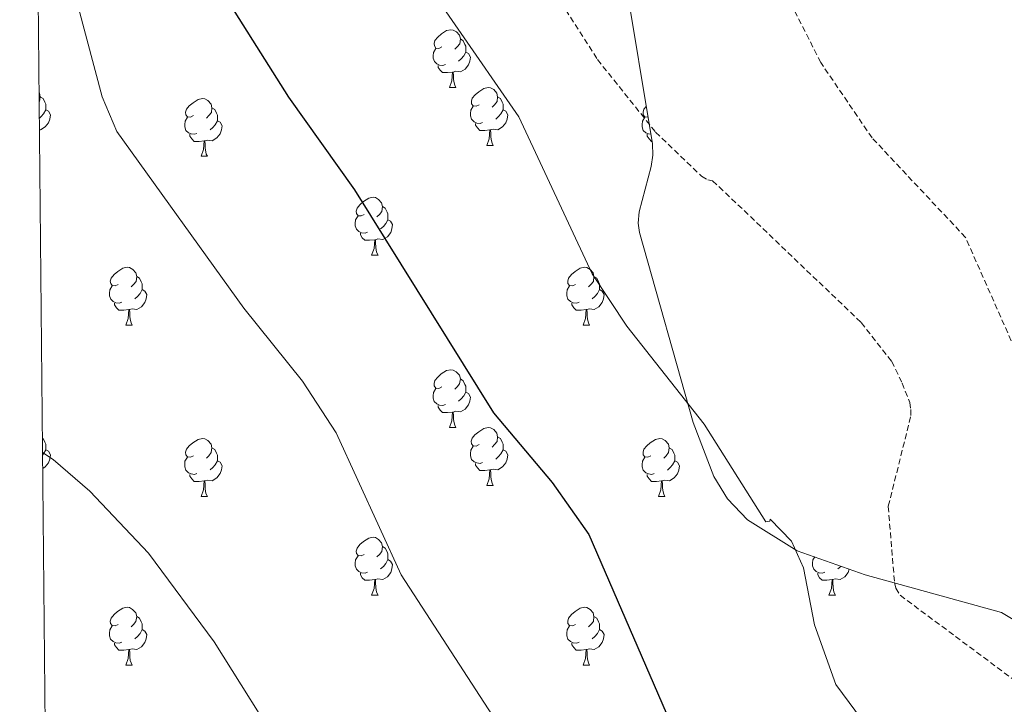
# Model space of a CAD drawing. Units: metres. Extents: x 565520 to 570004, y 4739918 to 4742932.
# Drawn here: x 566419 to 566590, y 4740556 to 4740675 of the extents above; entities that cross this region are included whole.
import ezdxf

# ---------------------------------------------------------------- set-up
doc = ezdxf.new("R2010")
doc.units = ezdxf.units.M
doc.header["$MEASUREMENT"] = 0
doc.linetypes.add('TRAZOSX2', pattern=[1.5, 1, -0.5])
for name, color, linetype, lineweight in [('Level 21', 19, 'Continuous', 0), ('Level 35', 92, 'TRAZOSX2', 0), ('Level 36', 19, 'Continuous', 40), ('Level 4', 39, 'TRAZOSX2', 30), ('Level 5', 36, 'Continuous', 0), ('Level 61', 19, 'Continuous', 0)]:
    doc.layers.add(name, color=color, linetype=linetype, lineweight=lineweight)

msp = doc.modelspace()

# ---------------------------------------------------------------- linework, layer by layer
at = {"layer": 'Level 21', "color": 19, "linetype": 'TRAZOSX2', "lineweight": 0}
msp.add_polyline3d([(566622.59, 4740592.08, 888.54), (566621.03, 4740594.72, 888.89), (566618.39, 4740597.87, 888.91), (566610.5, 4740605.42, 888.92), (566606.26, 4740608.72, 889.01), (566595.68, 4740614.54, 889.39), (566591.89, 4740618.17, 889.42), (566583.34, 4740637.47, 889.12), (566567.12, 4740654.75, 889.14), (566558.23, 4740667.82, 888.12), (566553.6, 4740676.96, 887.34)], dxfattribs=at)
at = {"layer": 'Level 35', "color": 92, "linetype": 'Continuous', "lineweight": 0, "ltscale": 0.5}
msp.add_polyline3d([(566524.25, 4740682.66, 888.25), (566529.03, 4740653.69, 889.48), (566529.1, 4740651.72, 889.65), (566528.82, 4740649.76, 889.89), (566526.71, 4740641.91, 891.13), (566526.58, 4740639.95, 891.37), (566526.78, 4740638.31, 891.52), (566536.11, 4740605.35, 893.47), (566539.7, 4740595.96, 893.84), (566542.07, 4740592.12, 893.79), (566545.51, 4740588.49, 893.36), (566554.15, 4740583.1, 891.87), (566565.91, 4740578.92, 890.41), (566589.58, 4740572.39, 890.04), (566594.02, 4740569.75, 895.26)], dxfattribs=at)
at = {"layer": 'Level 36', "color": 92, "linetype": 'Continuous', "lineweight": 0}
for points in [[(566492.53, 4740670.54, 0.01), (566492, 4740670.27, 0.01), (566491.47, 4740670.33, 0.01), (566491.21, 4740670.7, 0.01), (566491.15, 4740671.12, 0.01), (566491.31, 4740671.64, 0.01), (566491.79, 4740672.24, 0.01), (566492.43, 4740672.77, 0.01), (566493.33, 4740673.35, 0.01), (566494.07, 4740673.51, 0.01), (566494.5, 4740673.46, 0.01), (566495.03, 4740673.14, 0.01), (566495.56, 4740672.56, 0.01), (566495.72, 4740671.92, 0.01), (566495.61, 4740671.07, 0.01), (566495.18, 4740670.54, 0.01), (566494.76, 4740670.11, 0.01)], [(566495.72, 4740671.92, 0.01), (566496.19, 4740671.6, 0.01), (566496.51, 4740670.96, 0.01), (566496.67, 4740670.64, 0.01), (566496.67, 4740670.06, 0.01), (566496.67, 4740669.64, 0.01), (566496.3, 4740668.95, 0.01), (566495.88, 4740668.47, 0.01), (566495.4, 4740668.05, 0.01)], [(566493.12, 4740667.46, 0.01), (566492.69, 4740667.3, 0.01), (566492.11, 4740667.36, 0.01), (566491.63, 4740667.57, 0.01), (566491.21, 4740667.99, 0.01), (566490.99, 4740668.58, 0.01), (566490.99, 4740669, 0.01), (566491.05, 4740669.58, 0.01), (566491.47, 4740670.27, 0.01)], [(566496.67, 4740669.64, 0.01), (566497.12, 4740669.39, 0.01), (566497.47, 4740668.77, 0.01), (566497.36, 4740668.05, 0.01), (566497.15, 4740667.41, 0.01), (566496.56, 4740666.67, 0.01), (566495.77, 4740666.19, 0.01), (566494.92, 4740666.29, 0.01), (566494.49, 4740666.16, 0.01)], [(566494.38, 4740666.16, 0.01), (566493.49, 4740666.08, 0.01), (566492.64, 4740666.08, 0.01), (566492.22, 4740666.51, 0.01), (566491.9, 4740666.98, 0.01), (566491.9, 4740667.3, 0.01)], [(566493.83, 4740663.48, 0.01), (566494.27, 4740664.64, 0.01), (566494.38, 4740666.16, 0.01), (566494.49, 4740666.16, 0.01), (566494.52, 4740665.58, 0.01), (566494.56, 4740664.89, 0.01), (566494.63, 4740664.28, 0.01), (566494.74, 4740663.88, 0.01), (566494.96, 4740663.48, 0.01)], [(566493.83, 4740663.48, 0.01), (566494.96, 4740663.48, 0.01)], [(566499.01, 4740660.5, 0.01), (566498.48, 4740660.24, 0.01), (566497.95, 4740660.29, 0.01), (566497.68, 4740660.66, 0.01), (566497.63, 4740661.09, 0.01), (566497.79, 4740661.61, 0.01), (566498.27, 4740662.2, 0.01), (566498.9, 4740662.73, 0.01), (566499.8, 4740663.32, 0.01), (566500.55, 4740663.48, 0.01), (566500.97, 4740663.42, 0.01), (566501.5, 4740663.11, 0.01), (566502.03, 4740662.52, 0.01), (566502.19, 4740661.88, 0.01), (566502.08, 4740661.03, 0.01), (566501.66, 4740660.5, 0.01), (566501.24, 4740660.08, 0.01)], [(566422.65, 4740662.58, 0.01), (566422.7, 4740662.52, 0.01), (566422.86, 4740661.88, 0.01), (566422.75, 4740661.03, 0.01), (566422.67, 4740660.93, 0.01)], [(566422.86, 4740661.88, 0.01), (566423.34, 4740661.57, 0.01), (566423.65, 4740660.93, 0.01), (566423.81, 4740660.61, 0.01), (566423.81, 4740660.03, 0.01), (566423.81, 4740659.6, 0.01), (566423.44, 4740658.91, 0.01), (566423.02, 4740658.43, 0.01), (566422.7, 4740658.14, 0.01)], [(566449.45, 4740658.6, 0.01), (566448.92, 4740658.33, 0.01), (566448.39, 4740658.39, 0.01), (566448.13, 4740658.76, 0.01), (566448.07, 4740659.18, 0.01), (566448.23, 4740659.7, 0.01), (566448.71, 4740660.3, 0.01), (566449.35, 4740660.83, 0.01), (566450.25, 4740661.41, 0.01), (566450.99, 4740661.57, 0.01), (566451.42, 4740661.52, 0.01), (566451.95, 4740661.2, 0.01), (566452.48, 4740660.62, 0.01), (566452.64, 4740659.98, 0.01), (566452.53, 4740659.13, 0.01), (566452.1, 4740658.6, 0.01), (566451.68, 4740658.17, 0.01)], [(566502.19, 4740661.88, 0.01), (566502.67, 4740661.57, 0.01), (566502.98, 4740660.93, 0.01), (566503.14, 4740660.61, 0.01), (566503.14, 4740660.03, 0.01), (566503.14, 4740659.6, 0.01), (566502.77, 4740658.91, 0.01), (566502.35, 4740658.43, 0.01), (566501.87, 4740658.01, 0.01)], [(566452.64, 4740659.98, 0.01), (566453.11, 4740659.66, 0.01), (566453.43, 4740659.02, 0.01), (566453.59, 4740658.7, 0.01), (566453.59, 4740658.12, 0.01), (566453.59, 4740657.7, 0.01), (566453.22, 4740657.01, 0.01), (566452.8, 4740656.53, 0.01), (566452.32, 4740656.11, 0.01)], [(566499.59, 4740657.42, 0.01), (566499.17, 4740657.26, 0.01), (566498.58, 4740657.32, 0.01), (566498.11, 4740657.53, 0.01), (566497.68, 4740657.96, 0.01), (566497.47, 4740658.54, 0.01), (566497.47, 4740658.96, 0.01), (566497.52, 4740659.55, 0.01), (566497.95, 4740660.24, 0.01)], [(566528.26, 4740658.34, 0.01), (566528.25, 4740658.33, 0.01), (566527.72, 4740658.39, 0.01), (566527.45, 4740658.76, 0.01), (566527.4, 4740659.18, 0.01), (566527.56, 4740659.7, 0.01), (566527.96, 4740660.2, 0.01)], [(566423.81, 4740659.6, 0.01), (566424.27, 4740659.35, 0.01), (566424.61, 4740658.74, 0.01), (566424.5, 4740658.01, 0.01), (566424.29, 4740657.37, 0.01), (566423.71, 4740656.63, 0.01), (566422.91, 4740656.15, 0.01), (566422.71, 4740656.18, 0.01)], [(566450.04, 4740655.52, 0.01), (566449.61, 4740655.36, 0.01), (566449.03, 4740655.42, 0.01), (566448.55, 4740655.63, 0.01), (566448.13, 4740656.05, 0.01), (566447.91, 4740656.64, 0.01), (566447.91, 4740657.06, 0.01), (566447.97, 4740657.64, 0.01), (566448.39, 4740658.33, 0.01)], [(566503.14, 4740659.6, 0.01), (566503.6, 4740659.35, 0.01), (566503.94, 4740658.74, 0.01), (566503.83, 4740658.01, 0.01), (566503.62, 4740657.37, 0.01), (566503.04, 4740656.63, 0.01), (566502.24, 4740656.15, 0.01), (566501.39, 4740656.26, 0.01), (566500.96, 4740656.13, 0.01)], [(566528.75, 4740655.38, 0.01), (566528.35, 4740655.42, 0.01), (566527.88, 4740655.63, 0.01), (566527.45, 4740656.05, 0.01), (566527.24, 4740656.64, 0.01), (566527.24, 4740657.06, 0.01), (566527.29, 4740657.64, 0.01), (566527.72, 4740658.33, 0.01)], [(566453.59, 4740657.7, 0.01), (566454.04, 4740657.45, 0.01), (566454.39, 4740656.83, 0.01), (566454.28, 4740656.11, 0.01), (566454.07, 4740655.47, 0.01), (566453.48, 4740654.73, 0.01), (566452.69, 4740654.25, 0.01), (566451.84, 4740654.35, 0.01), (566451.41, 4740654.22, 0.01)], [(566500.85, 4740656.13, 0.01), (566499.96, 4740656.04, 0.01), (566499.12, 4740656.04, 0.01), (566498.69, 4740656.47, 0.01), (566498.37, 4740656.95, 0.01), (566498.37, 4740657.26, 0.01)], [(566451.3, 4740654.22, 0.01), (566450.41, 4740654.14, 0.01), (566449.56, 4740654.14, 0.01), (566449.14, 4740654.57, 0.01), (566448.82, 4740655.04, 0.01), (566448.82, 4740655.36, 0.01)], [(566500.31, 4740653.44, 0.01), (566500.74, 4740654.6, 0.01), (566500.85, 4740656.13, 0.01), (566500.96, 4740656.13, 0.01), (566501, 4740655.54, 0.01), (566501.03, 4740654.86, 0.01), (566501.1, 4740654.24, 0.01), (566501.22, 4740653.84, 0.01), (566501.43, 4740653.44, 0.01)], [(566528.96, 4740654.14, 0.01), (566528.89, 4740654.14, 0.01), (566528.46, 4740654.57, 0.01), (566528.14, 4740655.04, 0.01), (566528.14, 4740655.36, 0.01)], [(566450.75, 4740651.54, 0.01), (566451.19, 4740652.7, 0.01), (566451.3, 4740654.22, 0.01), (566451.41, 4740654.22, 0.01), (566451.44, 4740653.64, 0.01), (566451.48, 4740652.95, 0.01), (566451.55, 4740652.34, 0.01), (566451.66, 4740651.94, 0.01), (566451.88, 4740651.54, 0.01)], [(566500.31, 4740653.44, 0.01), (566501.43, 4740653.44, 0.01)], [(566450.75, 4740651.54, 0.01), (566451.88, 4740651.54, 0.01)], [(566479.03, 4740641.45, 0.01), (566478.5, 4740641.19, 0.01), (566477.97, 4740641.24, 0.01), (566477.7, 4740641.61, 0.01), (566477.65, 4740642.04, 0.01), (566477.81, 4740642.56, 0.01), (566478.29, 4740643.15, 0.01), (566478.92, 4740643.68, 0.01), (566479.82, 4740644.27, 0.01), (566480.57, 4740644.43, 0.01), (566480.99, 4740644.37, 0.01), (566481.52, 4740644.06, 0.01), (566482.05, 4740643.47, 0.01), (566482.21, 4740642.83, 0.01), (566482.1, 4740641.98, 0.01), (566481.68, 4740641.45, 0.01), (566481.26, 4740641.03, 0.01)], [(566482.21, 4740642.83, 0.01), (566482.69, 4740642.52, 0.01), (566483, 4740641.88, 0.01), (566483.16, 4740641.56, 0.01), (566483.16, 4740640.98, 0.01), (566483.16, 4740640.55, 0.01), (566482.79, 4740639.86, 0.01), (566482.37, 4740639.38, 0.01), (566481.89, 4740638.96, 0.01)], [(566479.61, 4740638.37, 0.01), (566479.19, 4740638.21, 0.01), (566478.6, 4740638.27, 0.01), (566478.13, 4740638.48, 0.01), (566477.7, 4740638.91, 0.01), (566477.49, 4740639.49, 0.01), (566477.49, 4740639.91, 0.01), (566477.54, 4740640.5, 0.01), (566477.97, 4740641.19, 0.01)], [(566483.16, 4740640.55, 0.01), (566483.62, 4740640.3, 0.01), (566483.96, 4740639.69, 0.01), (566483.85, 4740638.96, 0.01), (566483.64, 4740638.32, 0.01), (566483.06, 4740637.58, 0.01), (566482.26, 4740637.1, 0.01), (566481.41, 4740637.21, 0.01), (566480.98, 4740637.08, 0.01)], [(566480.87, 4740637.08, 0.01), (566479.98, 4740636.99, 0.01), (566479.14, 4740636.99, 0.01), (566478.71, 4740637.42, 0.01), (566478.39, 4740637.9, 0.01), (566478.39, 4740638.21, 0.01)], [(566480.33, 4740634.39, 0.01), (566480.76, 4740635.55, 0.01), (566480.87, 4740637.08, 0.01), (566480.98, 4740637.08, 0.01), (566481.02, 4740636.49, 0.01), (566481.05, 4740635.81, 0.01), (566481.12, 4740635.19, 0.01), (566481.24, 4740634.79, 0.01), (566481.45, 4740634.39, 0.01)], [(566480.33, 4740634.39, 0.01), (566481.45, 4740634.39, 0.01)], [(566436.39, 4740629.32, 0.01), (566435.86, 4740629.05, 0.01), (566435.33, 4740629.1, 0.01), (566435.07, 4740629.48, 0.01), (566435.01, 4740629.9, 0.01), (566435.17, 4740630.42, 0.01), (566435.65, 4740631.02, 0.01), (566436.29, 4740631.54, 0.01), (566437.19, 4740632.13, 0.01), (566437.93, 4740632.29, 0.01), (566438.36, 4740632.24, 0.01), (566438.89, 4740631.92, 0.01), (566439.42, 4740631.34, 0.01), (566439.58, 4740630.69, 0.01), (566439.47, 4740629.84, 0.01), (566439.04, 4740629.32, 0.01), (566438.62, 4740628.89, 0.01)], [(566439.58, 4740630.69, 0.01), (566440.05, 4740630.38, 0.01), (566440.37, 4740629.74, 0.01), (566440.53, 4740629.42, 0.01), (566440.53, 4740628.84, 0.01), (566440.53, 4740628.41, 0.01), (566440.16, 4740627.72, 0.01), (566439.74, 4740627.24, 0.01), (566439.26, 4740626.82, 0.01)], [(566515.72, 4740629.31, 0.01), (566515.19, 4740629.05, 0.01), (566514.66, 4740629.1, 0.01), (566514.39, 4740629.47, 0.01), (566514.34, 4740629.9, 0.01), (566514.5, 4740630.42, 0.01), (566514.98, 4740631.01, 0.01), (566515.61, 4740631.54, 0.01), (566516.51, 4740632.13, 0.01), (566517.26, 4740632.29, 0.01), (566517.68, 4740632.23, 0.01), (566518.21, 4740631.92, 0.01), (566518.74, 4740631.33, 0.01), (566518.9, 4740630.69, 0.01), (566518.79, 4740629.84, 0.01), (566518.37, 4740629.31, 0.01), (566517.95, 4740628.89, 0.01)], [(566518.9, 4740630.69, 0.01), (566519.38, 4740630.38, 0.01), (566519.69, 4740629.74, 0.01), (566519.85, 4740629.42, 0.01), (566519.85, 4740628.84, 0.01), (566519.85, 4740628.41, 0.01), (566519.48, 4740627.72, 0.01), (566519.06, 4740627.24, 0.01), (566518.58, 4740626.82, 0.01)], [(566436.98, 4740626.24, 0.01), (566436.55, 4740626.08, 0.01), (566435.97, 4740626.14, 0.01), (566435.49, 4740626.34, 0.01), (566435.07, 4740626.77, 0.01), (566434.85, 4740627.36, 0.01), (566434.85, 4740627.78, 0.01), (566434.91, 4740628.36, 0.01), (566435.33, 4740629.05, 0.01)], [(566516.3, 4740626.23, 0.01), (566515.88, 4740626.07, 0.01), (566515.29, 4740626.13, 0.01), (566514.82, 4740626.34, 0.01), (566514.39, 4740626.77, 0.01), (566514.18, 4740627.35, 0.01), (566514.18, 4740627.77, 0.01), (566514.23, 4740628.36, 0.01), (566514.66, 4740629.05, 0.01)], [(566440.53, 4740628.41, 0.01), (566440.98, 4740628.16, 0.01), (566441.33, 4740627.55, 0.01), (566441.22, 4740626.82, 0.01), (566441.01, 4740626.18, 0.01), (566440.42, 4740625.44, 0.01), (566439.63, 4740624.96, 0.01), (566438.78, 4740625.07, 0.01), (566438.35, 4740624.94, 0.01)], [(566519.85, 4740628.41, 0.01), (566520.31, 4740628.16, 0.01), (566520.65, 4740627.55, 0.01), (566520.54, 4740626.82, 0.01), (566520.33, 4740626.18, 0.01), (566519.75, 4740625.44, 0.01), (566518.95, 4740624.96, 0.01), (566518.1, 4740625.07, 0.01), (566517.67, 4740624.94, 0.01)], [(566438.24, 4740624.94, 0.01), (566437.35, 4740624.86, 0.01), (566436.5, 4740624.86, 0.01), (566436.08, 4740625.28, 0.01), (566435.76, 4740625.76, 0.01), (566435.76, 4740626.08, 0.01)], [(566517.56, 4740624.94, 0.01), (566516.67, 4740624.85, 0.01), (566515.83, 4740624.85, 0.01), (566515.4, 4740625.28, 0.01), (566515.08, 4740625.76, 0.01), (566515.08, 4740626.07, 0.01)], [(566437.69, 4740622.26, 0.01), (566438.13, 4740623.42, 0.01), (566438.24, 4740624.94, 0.01), (566438.35, 4740624.94, 0.01), (566438.38, 4740624.36, 0.01), (566438.42, 4740623.67, 0.01), (566438.49, 4740623.06, 0.01), (566438.6, 4740622.66, 0.01), (566438.82, 4740622.26, 0.01)], [(566517.02, 4740622.25, 0.01), (566517.45, 4740623.41, 0.01), (566517.56, 4740624.94, 0.01), (566517.67, 4740624.94, 0.01), (566517.71, 4740624.35, 0.01), (566517.74, 4740623.67, 0.01), (566517.81, 4740623.05, 0.01), (566517.93, 4740622.65, 0.01), (566518.14, 4740622.25, 0.01)], [(566437.69, 4740622.26, 0.01), (566438.82, 4740622.26, 0.01)], [(566517.02, 4740622.25, 0.01), (566518.14, 4740622.25, 0.01)], [(566492.53, 4740611.54, 0.01), (566492, 4740611.28, 0.01), (566491.47, 4740611.34, 0.01), (566491.2, 4740611.7, 0.01), (566491.15, 4740612.13, 0.01), (566491.31, 4740612.65, 0.01), (566491.79, 4740613.24, 0.01), (566492.42, 4740613.78, 0.01), (566493.32, 4740614.36, 0.01), (566494.07, 4740614.52, 0.01), (566494.5, 4740614.46, 0.01), (566495.02, 4740614.15, 0.01), (566495.56, 4740613.56, 0.01), (566495.72, 4740612.92, 0.01), (566495.6, 4740612.08, 0.01), (566495.18, 4740611.54, 0.01), (566494.76, 4740611.12, 0.01)], [(566495.72, 4740612.92, 0.01), (566496.19, 4740612.61, 0.01), (566496.5, 4740611.97, 0.01), (566496.66, 4740611.65, 0.01), (566496.66, 4740611.07, 0.01), (566496.66, 4740610.64, 0.01), (566496.3, 4740609.96, 0.01), (566495.88, 4740609.48, 0.01), (566495.4, 4740609.06, 0.01)], [(566493.12, 4740608.46, 0.01), (566492.69, 4740608.3, 0.01), (566492.1, 4740608.36, 0.01), (566491.63, 4740608.58, 0.01), (566491.2, 4740609, 0.01), (566490.99, 4740609.58, 0.01), (566490.99, 4740610, 0.01), (566491.04, 4740610.59, 0.01), (566491.47, 4740611.28, 0.01)], [(566496.66, 4740610.64, 0.01), (566497.12, 4740610.4, 0.01), (566497.46, 4740609.78, 0.01), (566497.36, 4740609.06, 0.01), (566497.14, 4740608.42, 0.01), (566496.56, 4740607.68, 0.01), (566495.76, 4740607.2, 0.01), (566494.92, 4740607.3, 0.01), (566494.48, 4740607.17, 0.01)], [(566494.38, 4740607.17, 0.01), (566493.48, 4740607.08, 0.01), (566492.64, 4740607.08, 0.01), (566492.22, 4740607.52, 0.01), (566491.9, 4740607.99, 0.01), (566491.9, 4740608.3, 0.01)], [(566493.83, 4740604.48, 0.01), (566494.26, 4740605.64, 0.01), (566494.38, 4740607.17, 0.01), (566494.48, 4740607.17, 0.01), (566494.52, 4740606.58, 0.01), (566494.56, 4740605.9, 0.01), (566494.62, 4740605.28, 0.01), (566494.74, 4740604.88, 0.01), (566494.96, 4740604.48, 0.01)], [(566493.83, 4740604.48, 0.01), (566494.96, 4740604.48, 0.01)], [(566499, 4740601.51, 0.01), (566498.48, 4740601.24, 0.01), (566497.94, 4740601.3, 0.01), (566497.68, 4740601.67, 0.01), (566497.62, 4740602.1, 0.01), (566497.78, 4740602.62, 0.01), (566498.26, 4740603.21, 0.01), (566498.9, 4740603.74, 0.01), (566499.8, 4740604.32, 0.01), (566500.54, 4740604.48, 0.01), (566500.97, 4740604.43, 0.01), (566501.5, 4740604.12, 0.01), (566502.03, 4740603.53, 0.01), (566502.19, 4740602.89, 0.01), (566502.08, 4740602.04, 0.01), (566501.66, 4740601.51, 0.01), (566501.24, 4740601.08, 0.01)], [(566423.23, 4740602.65, 0.01), (566423.34, 4740602.58, 0.01), (566423.65, 4740601.94, 0.01), (566423.81, 4740601.62, 0.01), (566423.81, 4740601.04, 0.01), (566423.81, 4740600.61, 0.01), (566423.44, 4740599.92, 0.01), (566423.26, 4740599.71, 0.01)], [(566449.45, 4740599.6, 0.01), (566448.92, 4740599.34, 0.01), (566448.39, 4740599.4, 0.01), (566448.12, 4740599.76, 0.01), (566448.07, 4740600.19, 0.01), (566448.23, 4740600.71, 0.01), (566448.71, 4740601.3, 0.01), (566449.34, 4740601.84, 0.01), (566450.24, 4740602.42, 0.01), (566450.99, 4740602.58, 0.01), (566451.42, 4740602.52, 0.01), (566451.94, 4740602.21, 0.01), (566452.48, 4740601.62, 0.01), (566452.64, 4740600.98, 0.01), (566452.52, 4740600.14, 0.01), (566452.1, 4740599.6, 0.01), (566451.68, 4740599.18, 0.01)], [(566502.19, 4740602.89, 0.01), (566502.66, 4740602.58, 0.01), (566502.98, 4740601.94, 0.01), (566503.14, 4740601.62, 0.01), (566503.14, 4740601.04, 0.01), (566503.14, 4740600.61, 0.01), (566502.77, 4740599.92, 0.01), (566502.35, 4740599.44, 0.01), (566501.87, 4740599.02, 0.01)], [(566528.78, 4740599.6, 0.01), (566528.25, 4740599.34, 0.01), (566527.72, 4740599.39, 0.01), (566527.45, 4740599.76, 0.01), (566527.4, 4740600.19, 0.01), (566527.56, 4740600.71, 0.01), (566528.04, 4740601.3, 0.01), (566528.67, 4740601.83, 0.01), (566529.57, 4740602.42, 0.01), (566530.32, 4740602.58, 0.01), (566530.74, 4740602.52, 0.01), (566531.27, 4740602.21, 0.01), (566531.8, 4740601.62, 0.01), (566531.96, 4740600.98, 0.01), (566531.85, 4740600.13, 0.01), (566531.43, 4740599.6, 0.01), (566531.01, 4740599.18, 0.01)], [(566423.81, 4740600.61, 0.01), (566424.27, 4740600.36, 0.01), (566424.61, 4740599.75, 0.01), (566424.5, 4740599.02, 0.01), (566424.29, 4740598.38, 0.01), (566423.71, 4740597.64, 0.01), (566423.28, 4740597.38, 0.01)], [(566452.64, 4740600.98, 0.01), (566453.11, 4740600.67, 0.01), (566453.42, 4740600.03, 0.01), (566453.58, 4740599.71, 0.01), (566453.58, 4740599.13, 0.01), (566453.58, 4740598.7, 0.01), (566453.22, 4740598.02, 0.01), (566452.79, 4740597.54, 0.01), (566452.31, 4740597.12, 0.01)], [(566499.59, 4740598.43, 0.01), (566499.16, 4740598.27, 0.01), (566498.58, 4740598.33, 0.01), (566498.1, 4740598.54, 0.01), (566497.68, 4740598.96, 0.01), (566497.46, 4740599.55, 0.01), (566497.46, 4740599.97, 0.01), (566497.52, 4740600.56, 0.01), (566497.94, 4740601.24, 0.01)], [(566503.14, 4740600.61, 0.01), (566503.6, 4740600.36, 0.01), (566503.94, 4740599.74, 0.01), (566503.83, 4740599.02, 0.01), (566503.62, 4740598.38, 0.01), (566503.03, 4740597.64, 0.01), (566502.24, 4740597.16, 0.01), (566501.39, 4740597.26, 0.01), (566500.96, 4740597.14, 0.01)], [(566531.96, 4740600.98, 0.01), (566532.44, 4740600.67, 0.01), (566532.75, 4740600.03, 0.01), (566532.91, 4740599.71, 0.01), (566532.91, 4740599.13, 0.01), (566532.91, 4740598.7, 0.01), (566532.54, 4740598.01, 0.01), (566532.12, 4740597.53, 0.01), (566531.64, 4740597.11, 0.01)], [(566450.03, 4740596.52, 0.01), (566449.61, 4740596.36, 0.01), (566449.02, 4740596.42, 0.01), (566448.55, 4740596.64, 0.01), (566448.12, 4740597.06, 0.01), (566447.91, 4740597.64, 0.01), (566447.91, 4740598.06, 0.01), (566447.96, 4740598.65, 0.01), (566448.39, 4740599.34, 0.01)], [(566453.58, 4740598.7, 0.01), (566454.04, 4740598.46, 0.01), (566454.38, 4740597.84, 0.01), (566454.27, 4740597.12, 0.01), (566454.06, 4740596.48, 0.01), (566453.48, 4740595.74, 0.01), (566452.68, 4740595.26, 0.01), (566451.83, 4740595.36, 0.01), (566451.4, 4740595.23, 0.01)], [(566500.85, 4740597.14, 0.01), (566499.96, 4740597.05, 0.01), (566499.11, 4740597.05, 0.01), (566498.69, 4740597.48, 0.01), (566498.37, 4740597.96, 0.01), (566498.37, 4740598.27, 0.01)], [(566529.36, 4740596.52, 0.01), (566528.94, 4740596.36, 0.01), (566528.35, 4740596.42, 0.01), (566527.88, 4740596.63, 0.01), (566527.45, 4740597.06, 0.01), (566527.24, 4740597.64, 0.01), (566527.24, 4740598.06, 0.01), (566527.29, 4740598.65, 0.01), (566527.72, 4740599.34, 0.01)], [(566532.91, 4740598.7, 0.01), (566533.37, 4740598.45, 0.01), (566533.71, 4740597.84, 0.01), (566533.6, 4740597.11, 0.01), (566533.39, 4740596.47, 0.01), (566532.81, 4740595.73, 0.01), (566532.01, 4740595.25, 0.01), (566531.16, 4740595.36, 0.01), (566530.73, 4740595.23, 0.01)], [(566500.3, 4740594.45, 0.01), (566500.74, 4740595.61, 0.01), (566500.85, 4740597.14, 0.01), (566500.96, 4740597.14, 0.01), (566500.99, 4740596.55, 0.01), (566501.03, 4740595.86, 0.01), (566501.1, 4740595.25, 0.01), (566501.21, 4740594.85, 0.01), (566501.43, 4740594.45, 0.01)], [(566451.29, 4740595.23, 0.01), (566450.4, 4740595.14, 0.01), (566449.56, 4740595.14, 0.01), (566449.13, 4740595.58, 0.01), (566448.81, 4740596.05, 0.01), (566448.81, 4740596.36, 0.01)], [(566450.75, 4740592.54, 0.01), (566451.18, 4740593.7, 0.01), (566451.29, 4740595.23, 0.01), (566451.4, 4740595.23, 0.01), (566451.44, 4740594.64, 0.01), (566451.47, 4740593.96, 0.01), (566451.54, 4740593.34, 0.01), (566451.66, 4740592.94, 0.01), (566451.87, 4740592.54, 0.01)], [(566530.62, 4740595.23, 0.01), (566529.73, 4740595.14, 0.01), (566528.89, 4740595.14, 0.01), (566528.46, 4740595.57, 0.01), (566528.14, 4740596.05, 0.01), (566528.14, 4740596.36, 0.01)], [(566530.08, 4740592.54, 0.01), (566530.51, 4740593.7, 0.01), (566530.62, 4740595.23, 0.01), (566530.73, 4740595.23, 0.01), (566530.77, 4740594.64, 0.01), (566530.8, 4740593.96, 0.01), (566530.87, 4740593.34, 0.01), (566530.99, 4740592.94, 0.01), (566531.2, 4740592.54, 0.01)], [(566500.3, 4740594.45, 0.01), (566501.43, 4740594.45, 0.01)], [(566450.75, 4740592.54, 0.01), (566451.87, 4740592.54, 0.01)], [(566530.08, 4740592.54, 0.01), (566531.2, 4740592.54, 0.01)], [(566479.03, 4740582.46, 0.01), (566478.5, 4740582.2, 0.01), (566477.97, 4740582.25, 0.01), (566477.7, 4740582.62, 0.01), (566477.65, 4740583.05, 0.01), (566477.81, 4740583.57, 0.01), (566478.29, 4740584.16, 0.01), (566478.92, 4740584.69, 0.01), (566479.82, 4740585.28, 0.01), (566480.57, 4740585.44, 0.01), (566480.99, 4740585.38, 0.01), (566481.52, 4740585.07, 0.01), (566482.05, 4740584.48, 0.01), (566482.21, 4740583.84, 0.01), (566482.1, 4740582.99, 0.01), (566481.68, 4740582.46, 0.01), (566481.26, 4740582.04, 0.01)], [(566482.21, 4740583.84, 0.01), (566482.69, 4740583.53, 0.01), (566483, 4740582.89, 0.01), (566483.16, 4740582.57, 0.01), (566483.16, 4740581.99, 0.01), (566483.16, 4740581.56, 0.01), (566482.79, 4740580.87, 0.01), (566482.37, 4740580.39, 0.01), (566481.89, 4740579.97, 0.01)], [(566479.61, 4740579.38, 0.01), (566479.19, 4740579.22, 0.01), (566478.6, 4740579.28, 0.01), (566478.13, 4740579.49, 0.01), (566477.7, 4740579.92, 0.01), (566477.49, 4740580.5, 0.01), (566477.49, 4740580.92, 0.01), (566477.54, 4740581.51, 0.01), (566477.97, 4740582.2, 0.01)], [(566483.16, 4740581.56, 0.01), (566483.62, 4740581.31, 0.01), (566483.96, 4740580.7, 0.01), (566483.85, 4740579.97, 0.01), (566483.64, 4740579.33, 0.01), (566483.06, 4740578.59, 0.01), (566482.26, 4740578.11, 0.01), (566481.41, 4740578.22, 0.01), (566480.98, 4740578.09, 0.01)], [(566558.94, 4740579.38, 0.01), (566558.51, 4740579.22, 0.01), (566557.93, 4740579.28, 0.01), (566557.45, 4740579.49, 0.01), (566557.03, 4740579.92, 0.01), (566556.81, 4740580.5, 0.01), (566556.81, 4740580.92, 0.01), (566556.87, 4740581.51, 0.01), (566557.19, 4740582.02, 0.01)], [(566563.15, 4740579.9, 0.01), (566562.97, 4740579.33, 0.01), (566562.38, 4740578.59, 0.01), (566561.59, 4740578.11, 0.01), (566560.74, 4740578.22, 0.01), (566560.31, 4740578.09, 0.01)], [(566561.72, 4740580.41, 0.01), (566561.7, 4740580.39, 0.01), (566561.22, 4740579.97, 0.01)], [(566480.87, 4740578.09, 0.01), (566479.98, 4740578, 0.01), (566479.14, 4740578, 0.01), (566478.71, 4740578.43, 0.01), (566478.39, 4740578.91, 0.01), (566478.39, 4740579.22, 0.01)], [(566480.33, 4740575.4, 0.01), (566480.76, 4740576.56, 0.01), (566480.87, 4740578.09, 0.01), (566480.98, 4740578.09, 0.01), (566481.02, 4740577.5, 0.01), (566481.05, 4740576.82, 0.01), (566481.12, 4740576.2, 0.01), (566481.24, 4740575.8, 0.01), (566481.45, 4740575.4, 0.01)], [(566560.2, 4740578.09, 0.01), (566559.31, 4740578, 0.01), (566558.46, 4740578, 0.01), (566558.04, 4740578.43, 0.01), (566557.72, 4740578.91, 0.01), (566557.72, 4740579.22, 0.01)], [(566559.65, 4740575.4, 0.01), (566560.09, 4740576.56, 0.01), (566560.2, 4740578.09, 0.01), (566560.31, 4740578.09, 0.01), (566560.34, 4740577.5, 0.01), (566560.38, 4740576.82, 0.01), (566560.45, 4740576.2, 0.01), (566560.56, 4740575.8, 0.01), (566560.78, 4740575.4, 0.01)], [(566480.33, 4740575.4, 0.01), (566481.45, 4740575.4, 0.01)], [(566559.65, 4740575.4, 0.01), (566560.78, 4740575.4, 0.01)], [(566436.39, 4740570.32, 0.01), (566435.86, 4740570.06, 0.01), (566435.33, 4740570.11, 0.01), (566435.06, 4740570.48, 0.01), (566435.01, 4740570.91, 0.01), (566435.17, 4740571.43, 0.01), (566435.65, 4740572.02, 0.01), (566436.28, 4740572.55, 0.01), (566437.18, 4740573.14, 0.01), (566437.93, 4740573.3, 0.01), (566438.36, 4740573.24, 0.01), (566438.88, 4740572.93, 0.01), (566439.42, 4740572.34, 0.01), (566439.58, 4740571.7, 0.01), (566439.46, 4740570.85, 0.01), (566439.04, 4740570.32, 0.01), (566438.62, 4740569.9, 0.01)], [(566515.72, 4740570.32, 0.01), (566515.19, 4740570.06, 0.01), (566514.66, 4740570.11, 0.01), (566514.39, 4740570.48, 0.01), (566514.34, 4740570.91, 0.01), (566514.5, 4740571.43, 0.01), (566514.98, 4740572.02, 0.01), (566515.61, 4740572.55, 0.01), (566516.51, 4740573.14, 0.01), (566517.26, 4740573.3, 0.01), (566517.68, 4740573.24, 0.01), (566518.21, 4740572.93, 0.01), (566518.74, 4740572.34, 0.01), (566518.9, 4740571.7, 0.01), (566518.79, 4740570.85, 0.01), (566518.37, 4740570.32, 0.01), (566517.95, 4740569.9, 0.01)], [(566439.58, 4740571.7, 0.01), (566440.05, 4740571.39, 0.01), (566440.36, 4740570.75, 0.01), (566440.52, 4740570.43, 0.01), (566440.52, 4740569.85, 0.01), (566440.52, 4740569.42, 0.01), (566440.16, 4740568.73, 0.01), (566439.74, 4740568.25, 0.01), (566439.26, 4740567.83, 0.01)], [(566518.9, 4740571.7, 0.01), (566519.38, 4740571.39, 0.01), (566519.69, 4740570.75, 0.01), (566519.85, 4740570.43, 0.01), (566519.85, 4740569.85, 0.01), (566519.85, 4740569.42, 0.01), (566519.48, 4740568.73, 0.01), (566519.06, 4740568.25, 0.01), (566518.58, 4740567.83, 0.01)], [(566436.98, 4740567.24, 0.01), (566436.55, 4740567.08, 0.01), (566435.96, 4740567.14, 0.01), (566435.49, 4740567.35, 0.01), (566435.06, 4740567.78, 0.01), (566434.85, 4740568.36, 0.01), (566434.85, 4740568.78, 0.01), (566434.9, 4740569.37, 0.01), (566435.33, 4740570.06, 0.01)], [(566440.52, 4740569.42, 0.01), (566440.98, 4740569.17, 0.01), (566441.32, 4740568.56, 0.01), (566441.22, 4740567.83, 0.01), (566441, 4740567.19, 0.01), (566440.42, 4740566.45, 0.01), (566439.62, 4740565.97, 0.01), (566438.78, 4740566.08, 0.01), (566438.34, 4740565.95, 0.01)], [(566516.3, 4740567.24, 0.01), (566515.88, 4740567.08, 0.01), (566515.29, 4740567.14, 0.01), (566514.82, 4740567.35, 0.01), (566514.39, 4740567.78, 0.01), (566514.18, 4740568.36, 0.01), (566514.18, 4740568.78, 0.01), (566514.23, 4740569.37, 0.01), (566514.66, 4740570.06, 0.01)], [(566519.85, 4740569.42, 0.01), (566520.31, 4740569.17, 0.01), (566520.65, 4740568.56, 0.01), (566520.54, 4740567.83, 0.01), (566520.33, 4740567.19, 0.01), (566519.75, 4740566.45, 0.01), (566518.95, 4740565.97, 0.01), (566518.1, 4740566.08, 0.01), (566517.67, 4740565.95, 0.01)], [(566438.24, 4740565.95, 0.01), (566437.34, 4740565.86, 0.01), (566436.5, 4740565.86, 0.01), (566436.08, 4740566.29, 0.01), (566435.76, 4740566.77, 0.01), (566435.76, 4740567.08, 0.01)], [(566437.69, 4740563.26, 0.01), (566438.12, 4740564.42, 0.01), (566438.24, 4740565.95, 0.01), (566438.34, 4740565.95, 0.01), (566438.38, 4740565.36, 0.01), (566438.42, 4740564.68, 0.01), (566438.48, 4740564.06, 0.01), (566438.6, 4740563.66, 0.01), (566438.82, 4740563.26, 0.01)], [(566517.56, 4740565.95, 0.01), (566516.67, 4740565.86, 0.01), (566515.83, 4740565.86, 0.01), (566515.4, 4740566.29, 0.01), (566515.08, 4740566.77, 0.01), (566515.08, 4740567.08, 0.01)], [(566517.02, 4740563.26, 0.01), (566517.45, 4740564.42, 0.01), (566517.56, 4740565.95, 0.01), (566517.67, 4740565.95, 0.01), (566517.71, 4740565.36, 0.01), (566517.74, 4740564.68, 0.01), (566517.81, 4740564.06, 0.01), (566517.93, 4740563.66, 0.01), (566518.14, 4740563.26, 0.01)], [(566437.69, 4740563.26, 0.01), (566438.82, 4740563.26, 0.01)], [(566517.02, 4740563.26, 0.01), (566518.14, 4740563.26, 0.01)]]:
    msp.add_polyline3d(points, dxfattribs=at)
at = {"layer": 'Level 4', "color": 36, "linetype": 'Continuous', "lineweight": 30}
msp.add_polyline3d([(566421.92, 4740738.84, 900.01), (566424.62, 4740736.27, 900.01), (566433.41, 4740725.93, 900.01), (566440.76, 4740711.03, 900.01), (566448.52, 4740690.77, 900.01), (566452.47, 4740683.23, 900.01), (566465.89, 4740661.78, 900.01), (566477.35, 4740645.75, 900.01), (566501.45, 4740607.05, 900.01), (566511.62, 4740594.93, 900.01), (566518.02, 4740585.94, 900.01), (566531.43, 4740555, 900.01), (566543.62, 4740534.48, 900.01), (566553.3, 4740514.95, 900.01), (566561.51, 4740491.66, 900.01), (566565.38, 4740483.99, 900.01), (566569.18, 4740478.95, 900.01), (566572.91, 4740475.6, 900.01), (566585.98, 4740466.71, 900.01), (566588.89, 4740465.01, 900.01)], dxfattribs=at)
at = {"layer": 'Level 5', "color": 36, "linetype": 'Continuous', "lineweight": 0}
for points in [[(566483.75, 4740690.39, 895.01), (566505.85, 4740658.39, 895.01), (566518.61, 4740631.18, 895.01), (566524.61, 4740622.1, 895.01), (566537.98, 4740605.07, 895.01), (566548.68, 4740588.1, 895.01), (566549.41, 4740588.22, 895.01), (566549.44, 4740588.59, 895.01), (566553.14, 4740584.75, 895.01), (566555.21, 4740580.14, 895.01), (566557.17, 4740570.27, 895.01), (566560.87, 4740559.89, 895.01), (566577.68, 4740537.16, 895.01), (566591.98, 4740523.42, 895.01)], [(566591.42, 4740405.43, 905.01), (566587.98, 4740410.31, 905.01), (566584.5, 4740416.23, 905.01), (566576.7, 4740424.39, 905.01), (566563.97, 4740436.34, 905.01), (566555.4, 4740445.12, 905.01), (566544.86, 4740453.55, 905.01), (566540.17, 4740458.17, 905.01), (566535.73, 4740463.62, 905.01), (566531.71, 4740470.2, 905.01), (566528.22, 4740477.76, 905.01), (566526.82, 4740482.55, 905.01), (566525.94, 4740489.91, 905.01), (566524.53, 4740496.9, 905.01), (566515.7, 4740523.11, 905.01), (566501.31, 4740554.51, 905.01), (566485.46, 4740578.94, 905.01), (566474.17, 4740603.58, 905.01), (566468.36, 4740612.5, 905.01), (566458.16, 4740625.17, 905.01), (566436.15, 4740655.82, 905.01), (566433.6, 4740661.85, 905.01), (566429.48, 4740677.33, 905.01)], [(566423.26, 4740600.15, 910.01), (566425.07, 4740598.91, 910.01), (566431.45, 4740593.42, 910.01), (566441.62, 4740582.69, 910.01), (566453.02, 4740567.3, 910.01), (566465.77, 4740546.93, 910.01), (566489.98, 4740499.99, 910.01), (566494.91, 4740488.02, 910.01), (566497.38, 4740483.67, 910.01), (566501.21, 4740478.98, 910.01), (566504.06, 4740474.87, 910.01), (566504.81, 4740470.18, 910.01), (566505.02, 4740458.55, 910.01), (566506.22, 4740453.91, 910.01)]]:
    msp.add_polyline3d(points, dxfattribs=at)
at = {"layer": 'Level 5', "color": 39, "linetype": 'TRAZOSX2', "lineweight": 0}
msp.add_polyline3d([(566509.14, 4740684.53, 890.01), (566519.52, 4740668.32, 890.01), (566529.59, 4740655.72, 890.01), (566537.56, 4740648.08, 890.01), (566538.66, 4740647.46, 890.01), (566539.45, 4740647.27, 890.01), (566540.6, 4740646.26, 890.01), (566565.26, 4740622.69, 890.01), (566570.55, 4740615.95, 890.01), (566572.34, 4740612.2, 890.01), (566573.67, 4740608.84, 890.01), (566573.86, 4740607.59, 890.01), (566573.82, 4740606.35, 890.01), (566569.93, 4740590.77, 890.01), (566571.02, 4740577.6, 890.01), (566571.26, 4740576.63, 890.01), (566572, 4740575.38, 890.01), (566596.19, 4740557.38, 890.01)], dxfattribs=at)
at = {"layer": 'Level 61', "color": 19, "linetype": 'Continuous', "lineweight": 0}
msp.add_polyline3d([(566403.66, 4742632.24, 0.01), (569809.04, 4742665.89, 0.01), (569832.51, 4740352.5, 0.01), (566425.97, 4740318.85, 0.01), (566403.66, 4742632.24, 0.01)], close=True, dxfattribs=at)

doc.saveas('drawing.dxf')
